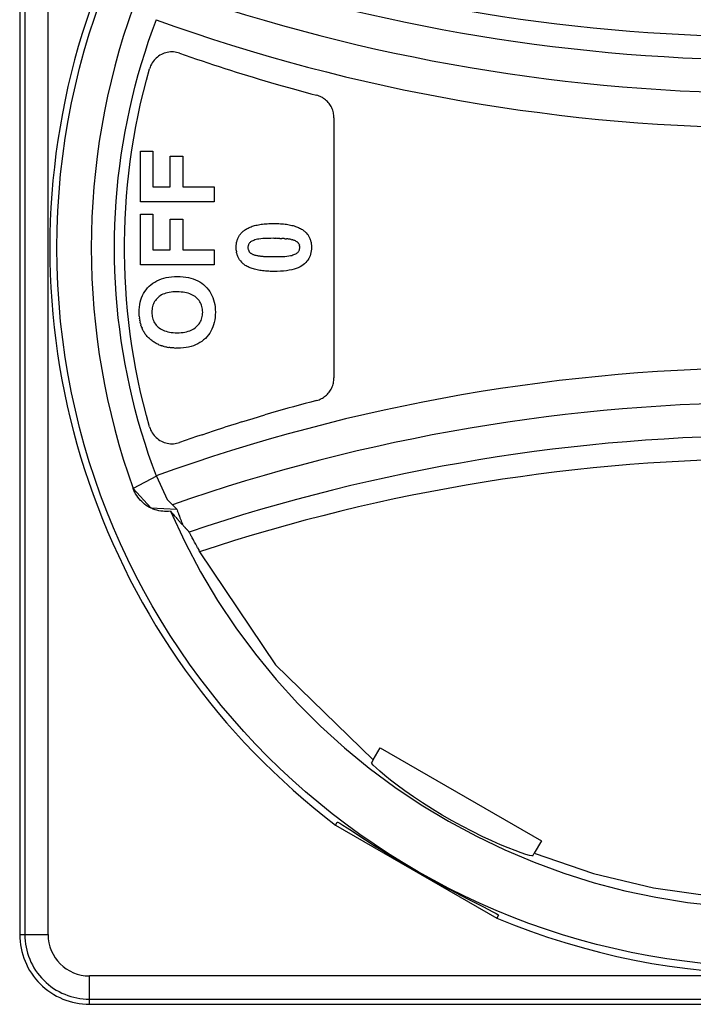
# Model space of a CAD drawing. Extents: x 0 to 4914, y 0 to 2970.
# Drawn here: x 2514 to 2543, y 1173 to 1215 of the extents above; entities that cross this region are included whole.
import ezdxf
from ezdxf.enums import TextEntityAlignment as Align

# ---------------------------------------------------------------- set-up
doc = ezdxf.new("R2010")
doc.units = 0
doc.header["$LTSCALE"] = 10
doc.styles.add('CP_ATTR', font='arial.ttf')

# ---------------------------------------------------------------- blocks, each defined once
blk = doc.blocks.new('2d_lovato_ga_055_50m3c0k')
for p, q in [((0, 29.5), (0, -29.5)), ((0.218, 29.5), (0.218, -29.5)), ((1.217, -29.5), (1.217, 29.5)), ((5.704, 9.346), (5.877, 9.813)), ((5.539, 8.875), (5.704, 9.346)), ((5.383, 8.4), (5.539, 8.875)), ((5.234, 7.921), (5.383, 8.4)), ((5.771, 8.058), (5.729, 8.004)), ((5.816, 8.108), (5.771, 8.058)), ((5.863, 8.154), (5.816, 8.108)), ((5.914, 8.197), (5.863, 8.154)), ((5.968, 8.238), (5.914, 8.197)), ((6.025, 8.275), (5.968, 8.238)), ((6.085, 8.308), (6.025, 8.275)), ((6.147, 8.337), (6.085, 8.308)), ((6.212, 8.362), (6.147, 8.337)), ((6.276, 8.382), (6.212, 8.362)), ((6.342, 8.397), (6.276, 8.382)), ((6.409, 8.408), (6.342, 8.397)), ((6.475, 8.415), (6.409, 8.408)), ((6.54, 8.417), (6.475, 8.415)), ((6.606, 8.415), (6.54, 8.417)), ((6.672, 8.408), (6.606, 8.415)), ((6.738, 8.397), (6.672, 8.408)), ((6.804, 8.381), (6.738, 8.397)), ((6.869, 8.361), (6.804, 8.381)), ((6.87, 8.361), (7.111, 8.277)), ((7.111, 8.277), (7.353, 8.193)), ((7.353, 8.193), (7.595, 8.111)), ((7.595, 8.111), (7.838, 8.029)), ((5.095, 7.44), (5.234, 7.921)), ((5.441, 7.198), (5.578, 7.692)), ((5.599, 7.759), (5.578, 7.692)), ((5.625, 7.824), (5.599, 7.759)), ((5.656, 7.887), (5.625, 7.824)), ((5.691, 7.947), (5.656, 7.887)), ((5.729, 8.004), (5.691, 7.947)), ((7.838, 8.029), (8.081, 7.947)), ((8.081, 7.947), (8.324, 7.868)), ((8.324, 7.868), (8.568, 7.788)), ((8.568, 7.788), (8.812, 7.709)), ((8.812, 7.709), (9.056, 7.631)), ((9.056, 7.631), (9.3, 7.554)), ((4.964, 6.955), (5.095, 7.44)), ((5.314, 6.702), (5.441, 7.198)), ((9.3, 7.554), (9.545, 7.478)), ((9.545, 7.478), (9.79, 7.402)), ((9.79, 7.402), (10.036, 7.327)), ((10.036, 7.327), (10.282, 7.253)), ((10.282, 7.253), (10.528, 7.18)), ((4.842, 6.468), (4.964, 6.955)), ((10.528, 7.18), (10.774, 7.108)), ((10.774, 7.108), (11.021, 7.036)), ((11.021, 7.036), (11.268, 6.965)), ((11.268, 6.965), (11.762, 6.826)), ((11.762, 6.826), (12.01, 6.758)), ((4.729, 5.979), (4.842, 6.468)), ((5.196, 6.206), (5.314, 6.702)), ((12.01, 6.758), (12.258, 6.69)), ((12.258, 6.69), (12.506, 6.623)), ((12.506, 6.623), (12.754, 6.558)), ((12.807, 6.542), (12.754, 6.557)), ((12.859, 6.523), (12.807, 6.542)), ((12.91, 6.503), (12.859, 6.523)), ((12.96, 6.479), (12.91, 6.503)), ((13.008, 6.452), (12.96, 6.479)), ((13.055, 6.422), (13.008, 6.452)), ((13.099, 6.391), (13.055, 6.422)), ((13.142, 6.357), (13.099, 6.391)), ((13.182, 6.322), (13.142, 6.357)), ((4.625, 5.487), (4.729, 5.979)), ((5.088, 5.707), (5.196, 6.206)), ((13.219, 6.286), (13.182, 6.322)), ((13.255, 6.246), (13.219, 6.286)), ((13.289, 6.205), (13.255, 6.246)), ((13.321, 6.161), (13.289, 6.205)), ((13.351, 6.115), (13.321, 6.161)), ((13.379, 6.066), (13.351, 6.115)), ((13.404, 6.017), (13.379, 6.066)), ((13.427, 5.966), (13.404, 6.017)), ((13.446, 5.914), (13.427, 5.966)), ((4.988, 5.208), (5.088, 5.707)), ((13.463, 5.86), (13.446, 5.914)), ((13.477, 5.806), (13.463, 5.86)), ((13.486, 5.752), (13.477, 5.806)), ((13.494, 5.698), (13.486, 5.752)), ((13.499, 5.643), (13.494, 5.698)), ((13.5, 5.59), (13.499, 5.643)), ((13.5, 5.59), (13.5, -5.591)), ((4.529, 4.993), (4.625, 5.487)), ((4.899, 4.709), (4.988, 5.208)), ((4.443, 4.498), (4.529, 4.993)), ((4.818, 4.209), (4.899, 4.709)), ((4.365, 4.001), (4.443, 4.498)), ((4.297, 3.503), (4.365, 4.001)), ((4.747, 3.709), (4.818, 4.209)), ((5.183, 1.975), (5.183, 4.152)), ((5.183, 4.152), (5.72, 4.152)), ((5.72, 4.152), (5.72, 2.615)), ((6.469, 2.615), (6.469, 3.942)), ((6.469, 3.942), (7.005, 3.942)), ((7.005, 3.942), (7.005, 2.615)), ((4.237, 3.003), (4.297, 3.503)), ((4.685, 3.21), (4.747, 3.709)), ((4.187, 2.504), (4.237, 3.003)), ((4.632, 2.712), (4.685, 3.21)), ((4.588, 2.215), (4.632, 2.712)), ((5.72, 2.615), (6.469, 2.615)), ((7.005, 2.615), (8.353, 2.615)), ((8.353, 2.615), (8.353, 1.975)), ((4.146, 2.003), (4.187, 2.504)), ((4.553, 1.719), (4.588, 2.215)), ((4.114, 1.503), (4.146, 2.003)), ((4.527, 1.225), (4.553, 1.719)), ((8.353, 1.975), (5.183, 1.975)), ((4.092, 1.003), (4.114, 1.503)), ((5.183, -0.731), (5.183, 1.446)), ((5.183, 1.446), (5.72, 1.446)), ((5.72, 1.446), (5.72, -0.091)), ((4.078, 0.503), (4.092, 1.003)), ((4.51, 0.733), (4.527, 1.225)), ((6.469, -0.091), (6.469, 1.236)), ((6.469, 1.236), (7.005, 1.236)), ((7.005, 1.236), (7.005, -0.091)), ((9.772, 0.83), (9.812, 0.851)), ((9.812, 0.851), (9.855, 0.871)), ((9.855, 0.871), (9.899, 0.889)), ((9.899, 0.889), (9.945, 0.907)), ((9.945, 0.907), (9.992, 0.924)), ((9.992, 0.924), (10.041, 0.939)), ((10.041, 0.939), (10.093, 0.954)), ((10.093, 0.954), (10.146, 0.967)), ((10.146, 0.967), (10.2, 0.979)), ((10.2, 0.979), (10.257, 0.991)), ((10.257, 0.991), (10.315, 1.001)), ((10.315, 1.001), (10.375, 1.01)), ((10.375, 1.01), (10.437, 1.018)), ((10.437, 1.018), (10.5, 1.025)), ((10.5, 1.025), (10.565, 1.031)), ((10.565, 1.031), (10.632, 1.036)), ((10.632, 1.036), (10.701, 1.039)), ((10.701, 1.039), (10.772, 1.042)), ((10.772, 1.042), (10.844, 1.044)), ((10.844, 1.044), (10.993, 1.044)), ((10.993, 1.044), (11.065, 1.042)), ((11.065, 1.042), (11.135, 1.039)), ((11.135, 1.039), (11.204, 1.036)), ((11.204, 1.036), (11.272, 1.031)), ((11.272, 1.031), (11.336, 1.025)), ((11.336, 1.025), (11.4, 1.018)), ((11.4, 1.018), (11.462, 1.01)), ((11.462, 1.01), (11.522, 1.001)), ((11.522, 1.001), (11.58, 0.99)), ((11.58, 0.99), (11.637, 0.979)), ((11.637, 0.979), (11.691, 0.966)), ((11.691, 0.966), (11.744, 0.953)), ((11.744, 0.953), (11.795, 0.939)), ((11.795, 0.939), (11.845, 0.923)), ((11.845, 0.923), (11.893, 0.906)), ((11.893, 0.906), (11.939, 0.888)), ((11.939, 0.888), (11.983, 0.869)), ((11.983, 0.869), (12.025, 0.849)), ((12.025, 0.849), (12.066, 0.828)), ((4.073, 0.003), (4.078, 0.503)), ((4.501, 0.244), (4.51, 0.733)), ((9.369, 0.396), (9.382, 0.426)), ((9.382, 0.426), (9.396, 0.456)), ((9.396, 0.456), (9.411, 0.485)), ((9.411, 0.485), (9.428, 0.513)), ((9.428, 0.513), (9.446, 0.541)), ((9.446, 0.541), (9.465, 0.567)), ((9.465, 0.567), (9.484, 0.594)), ((9.484, 0.594), (9.506, 0.618)), ((9.506, 0.618), (9.528, 0.643)), ((9.528, 0.643), (9.552, 0.667)), ((9.552, 0.667), (9.576, 0.691)), ((9.576, 0.691), (9.601, 0.713)), ((9.601, 0.713), (9.628, 0.736)), ((9.628, 0.736), (9.662, 0.76)), ((9.662, 0.76), (9.697, 0.784)), ((9.697, 0.784), (9.734, 0.808)), ((9.734, 0.808), (9.772, 0.83)), ((12.066, 0.828), (12.105, 0.806)), ((12.105, 0.806), (12.143, 0.782)), ((12.143, 0.782), (12.178, 0.758)), ((12.178, 0.758), (12.211, 0.733)), ((12.211, 0.733), (12.238, 0.711)), ((12.238, 0.711), (12.263, 0.689)), ((12.263, 0.689), (12.287, 0.665)), ((12.287, 0.665), (12.311, 0.642)), ((12.311, 0.642), (12.353, 0.592)), ((12.353, 0.592), (12.373, 0.566)), ((12.373, 0.566), (12.391, 0.539)), ((12.391, 0.539), (12.409, 0.512)), ((12.409, 0.512), (12.425, 0.484)), ((12.425, 0.484), (12.44, 0.455)), ((12.44, 0.455), (12.454, 0.425)), ((12.454, 0.425), (12.467, 0.395)), ((4.078, -0.497), (4.073, 0.003)), ((4.501, -0.244), (4.501, 0.244)), ((9.3, 0.053), (9.302, 0.091)), ((9.3, 0.016), (9.3, 0.053)), ((9.3, -0.023), (9.3, 0.016)), ((9.302, 0.091), (9.305, 0.127)), ((9.305, 0.127), (9.309, 0.164)), ((9.309, 0.164), (9.314, 0.199)), ((9.314, 0.199), (9.32, 0.233)), ((9.32, 0.233), (9.328, 0.267)), ((9.328, 0.267), (9.337, 0.3)), ((9.337, 0.3), (9.347, 0.333)), ((9.347, 0.333), (9.357, 0.365)), ((9.357, 0.365), (9.369, 0.396)), ((9.806, 0.042), (9.805, 0.016)), ((9.805, 0.016), (9.805, -0.003)), ((9.81, 0.069), (9.806, 0.042)), ((9.815, 0.095), (9.81, 0.069)), ((9.822, 0.12), (9.815, 0.095)), ((9.832, 0.144), (9.822, 0.12)), ((9.844, 0.167), (9.832, 0.144)), ((9.858, 0.189), (9.844, 0.167)), ((9.875, 0.211), (9.858, 0.189)), ((9.895, 0.232), (9.875, 0.211)), ((9.918, 0.251), (9.895, 0.232)), ((9.947, 0.27), (9.918, 0.251)), ((9.979, 0.288), (9.947, 0.27)), ((10.016, 0.306), (9.979, 0.288)), ((10.058, 0.322), (10.016, 0.306)), ((10.103, 0.338), (10.058, 0.322)), ((10.153, 0.352), (10.103, 0.338)), ((10.211, 0.366), (10.153, 0.352)), ((10.278, 0.377), (10.211, 0.366)), ((10.358, 0.387), (10.278, 0.377)), ((10.448, 0.395), (10.358, 0.387)), ((10.55, 0.401), (10.448, 0.395)), ((10.661, 0.405), (10.55, 0.401)), ((10.785, 0.408), (10.661, 0.405)), ((10.919, 0.409), (10.785, 0.408)), ((10.919, 0.409), (11.009, 0.409)), ((11.053, 0.408), (11.009, 0.409)), ((11.095, 0.408), (11.053, 0.408)), ((11.137, 0.406), (11.095, 0.408)), ((11.177, 0.405), (11.137, 0.406)), ((11.177, 0.405), (11.254, 0.402)), ((11.29, 0.4), (11.254, 0.402)), ((11.326, 0.398), (11.29, 0.4)), ((11.361, 0.396), (11.326, 0.398)), ((11.394, 0.393), (11.361, 0.396)), ((11.394, 0.393), (11.458, 0.388)), ((11.488, 0.385), (11.458, 0.388)), ((11.517, 0.381), (11.488, 0.385)), ((11.545, 0.377), (11.517, 0.381)), ((11.571, 0.374), (11.545, 0.377)), ((11.597, 0.37), (11.571, 0.374)), ((11.622, 0.366), (11.597, 0.37)), ((11.645, 0.361), (11.622, 0.366)), ((11.667, 0.357), (11.645, 0.361)), ((11.667, 0.357), (11.709, 0.346)), ((11.738, 0.338), (11.709, 0.346)), ((11.766, 0.329), (11.738, 0.338)), ((11.793, 0.32), (11.766, 0.329)), ((11.817, 0.31), (11.793, 0.32)), ((11.841, 0.299), (11.817, 0.31)), ((11.862, 0.288), (11.841, 0.299)), ((11.882, 0.277), (11.862, 0.288)), ((11.901, 0.265), (11.882, 0.277)), ((11.918, 0.253), (11.901, 0.265)), ((11.933, 0.239), (11.918, 0.253)), ((11.948, 0.226), (11.933, 0.239)), ((11.96, 0.212), (11.948, 0.226)), ((11.972, 0.197), (11.96, 0.212)), ((11.981, 0.183), (11.972, 0.197)), ((11.991, 0.168), (11.981, 0.183)), ((11.999, 0.152), (11.991, 0.168)), ((11.999, 0.152), (12.013, 0.12)), ((12.018, 0.104), (12.013, 0.12)), ((12.023, 0.086), (12.018, 0.104)), ((12.025, 0.069), (12.023, 0.086)), ((12.028, 0.051), (12.025, 0.069)), ((12.03, 0.033), (12.028, 0.051)), ((12.029, -0.012), (12.03, 0.016)), ((12.03, 0.016), (12.03, 0.033)), ((12.467, 0.395), (12.479, 0.364)), ((12.479, 0.364), (12.49, 0.332)), ((12.49, 0.332), (12.499, 0.3)), ((12.499, 0.3), (12.508, 0.267)), ((12.508, 0.267), (12.515, 0.233)), ((12.515, 0.233), (12.522, 0.199)), ((12.522, 0.199), (12.526, 0.164)), ((12.526, 0.164), (12.53, 0.127)), ((12.53, 0.127), (12.533, 0.091)), ((12.533, 0.091), (12.535, 0.053)), ((12.535, 0.016), (12.533, -0.061)), ((12.535, 0.053), (12.535, 0.016)), ((4.51, -0.733), (4.501, -0.244)), ((5.72, -0.091), (6.469, -0.091)), ((7.005, -0.091), (8.353, -0.091)), ((8.353, -0.091), (8.353, -0.731)), ((9.302, -0.06), (9.3, -0.023)), ((9.305, -0.097), (9.302, -0.06)), ((9.305, -0.097), (9.313, -0.168)), ((9.32, -0.203), (9.313, -0.168)), ((9.327, -0.237), (9.32, -0.203)), ((9.336, -0.27), (9.327, -0.237)), ((9.345, -0.302), (9.336, -0.27)), ((9.356, -0.334), (9.345, -0.302)), ((9.368, -0.365), (9.356, -0.334)), ((9.381, -0.395), (9.368, -0.365)), ((9.395, -0.425), (9.381, -0.395)), ((9.805, -0.003), (9.807, -0.021)), ((9.807, -0.021), (9.81, -0.039)), ((9.81, -0.039), (9.812, -0.056)), ((9.812, -0.056), (9.817, -0.073)), ((9.817, -0.073), (9.822, -0.09)), ((9.822, -0.09), (9.836, -0.122)), ((9.836, -0.122), (9.844, -0.137)), ((9.844, -0.137), (9.854, -0.153)), ((9.854, -0.153), (9.863, -0.167)), ((9.863, -0.167), (9.875, -0.182)), ((9.875, -0.182), (9.887, -0.196)), ((9.887, -0.196), (9.901, -0.209)), ((9.901, -0.209), (9.917, -0.222)), ((9.917, -0.222), (9.934, -0.235)), ((9.934, -0.235), (9.953, -0.246)), ((9.953, -0.246), (9.973, -0.258)), ((9.973, -0.258), (9.994, -0.269)), ((9.994, -0.269), (10.018, -0.279)), ((10.018, -0.279), (10.042, -0.289)), ((10.042, -0.289), (10.069, -0.299)), ((10.069, -0.299), (10.097, -0.308)), ((10.097, -0.308), (10.127, -0.316)), ((10.127, -0.316), (10.146, -0.321)), ((10.146, -0.321), (10.19, -0.33)), ((10.19, -0.33), (10.213, -0.335)), ((10.213, -0.335), (10.238, -0.339)), ((10.238, -0.339), (10.264, -0.343)), ((10.264, -0.343), (10.291, -0.347)), ((10.291, -0.347), (10.318, -0.35)), ((10.318, -0.35), (10.347, -0.355)), ((10.347, -0.355), (10.377, -0.357)), ((10.377, -0.357), (10.409, -0.361)), ((10.409, -0.361), (10.441, -0.363)), ((10.441, -0.363), (10.475, -0.366)), ((10.475, -0.366), (10.51, -0.368)), ((10.51, -0.368), (10.545, -0.37)), ((10.545, -0.37), (10.583, -0.372)), ((10.583, -0.372), (10.621, -0.374)), ((10.621, -0.374), (10.66, -0.375)), ((10.66, -0.375), (10.7, -0.376)), ((10.7, -0.376), (10.742, -0.377)), ((10.742, -0.377), (10.784, -0.378)), ((10.784, -0.378), (10.828, -0.379)), ((10.828, -0.379), (10.919, -0.379)), ((10.919, -0.379), (11.053, -0.378)), ((11.053, -0.378), (11.175, -0.375)), ((11.175, -0.375), (11.287, -0.371)), ((11.287, -0.371), (11.387, -0.365)), ((11.387, -0.365), (11.478, -0.357)), ((11.478, -0.357), (11.557, -0.347)), ((11.557, -0.347), (11.626, -0.335)), ((11.626, -0.335), (11.684, -0.322)), ((11.684, -0.322), (11.733, -0.307)), ((11.733, -0.307), (11.779, -0.292)), ((11.779, -0.292), (11.82, -0.275)), ((11.82, -0.275), (11.857, -0.258)), ((11.857, -0.258), (11.89, -0.24)), ((11.89, -0.24), (11.918, -0.221)), ((11.918, -0.221), (11.941, -0.201)), ((11.941, -0.201), (11.961, -0.18)), ((11.961, -0.18), (11.977, -0.159)), ((11.977, -0.159), (11.991, -0.137)), ((11.991, -0.137), (12.003, -0.113)), ((12.003, -0.113), (12.013, -0.089)), ((12.013, -0.089), (12.02, -0.064)), ((12.02, -0.064), (12.025, -0.039)), ((12.025, -0.039), (12.029, -0.012)), ((12.446, -0.403), (12.414, -0.465)), ((12.473, -0.34), (12.446, -0.403)), ((12.495, -0.274), (12.473, -0.34)), ((12.513, -0.206), (12.495, -0.274)), ((12.526, -0.135), (12.513, -0.206)), ((12.533, -0.061), (12.526, -0.135)), ((4.091, -0.997), (4.078, -0.497)), ((4.527, -1.225), (4.51, -0.733)), ((8.353, -0.731), (5.183, -0.731)), ((9.41, -0.454), (9.395, -0.425)), ((9.426, -0.481), (9.41, -0.454)), ((9.444, -0.509), (9.426, -0.481)), ((9.462, -0.536), (9.444, -0.509)), ((9.482, -0.562), (9.462, -0.536)), ((9.482, -0.562), (9.524, -0.612)), ((9.548, -0.636), (9.524, -0.612)), ((9.572, -0.658), (9.548, -0.636)), ((9.597, -0.681), (9.572, -0.658)), ((9.624, -0.702), (9.597, -0.681)), ((9.657, -0.728), (9.624, -0.702)), ((9.692, -0.752), (9.657, -0.728)), ((9.73, -0.775), (9.692, -0.752)), ((9.769, -0.798), (9.73, -0.775)), ((9.81, -0.819), (9.769, -0.798)), ((9.852, -0.839), (9.81, -0.819)), ((9.896, -0.858), (9.852, -0.839)), ((12.046, -0.818), (11.968, -0.855)), ((12.116, -0.777), (12.046, -0.818)), ((12.18, -0.731), (12.116, -0.777)), ((12.236, -0.683), (12.18, -0.731)), ((12.289, -0.632), (12.236, -0.683)), ((12.336, -0.579), (12.289, -0.632)), ((12.377, -0.523), (12.336, -0.579)), ((12.414, -0.465), (12.377, -0.523)), ((4.114, -1.498), (4.091, -0.997)), ((4.553, -1.719), (4.527, -1.225)), ((6.295, -1.278), (6.407, -1.258)), ((6.407, -1.258), (6.524, -1.243)), ((6.524, -1.243), (6.646, -1.234)), ((6.646, -1.234), (6.772, -1.231)), ((6.772, -1.231), (6.898, -1.234)), ((6.898, -1.234), (7.019, -1.243)), ((7.019, -1.243), (7.135, -1.257)), ((7.135, -1.257), (7.246, -1.278)), ((9.942, -0.875), (9.896, -0.858)), ((9.989, -0.893), (9.942, -0.875)), ((10.038, -0.908), (9.989, -0.893)), ((10.089, -0.923), (10.038, -0.908)), ((10.142, -0.936), (10.089, -0.923)), ((10.197, -0.948), (10.142, -0.936)), ((10.253, -0.96), (10.197, -0.948)), ((10.311, -0.97), (10.253, -0.96)), ((10.371, -0.979), (10.311, -0.97)), ((10.432, -0.988), (10.371, -0.979)), ((10.496, -0.995), (10.432, -0.988)), ((10.561, -1.001), (10.496, -0.995)), ((10.627, -1.006), (10.561, -1.001)), ((10.696, -1.009), (10.627, -1.006)), ((10.766, -1.012), (10.696, -1.009)), ((10.838, -1.014), (10.766, -1.012)), ((10.911, -1.015), (10.838, -1.014)), ((11.059, -1.013), (10.911, -1.015)), ((11.2, -1.006), (11.059, -1.013)), ((11.334, -0.997), (11.2, -1.006)), ((11.458, -0.983), (11.334, -0.997)), ((11.576, -0.965), (11.458, -0.983)), ((11.685, -0.944), (11.576, -0.965)), ((11.787, -0.918), (11.685, -0.944)), ((11.881, -0.888), (11.787, -0.918)), ((11.968, -0.855), (11.881, -0.888)), ((4.146, -1.999), (4.114, -1.498)), ((5.495, -1.724), (5.565, -1.652)), ((5.565, -1.652), (5.64, -1.584)), ((5.64, -1.584), (5.72, -1.523)), ((5.72, -1.523), (5.804, -1.468)), ((5.804, -1.468), (5.892, -1.418)), ((5.892, -1.418), (5.986, -1.374)), ((5.986, -1.374), (6.085, -1.336)), ((6.085, -1.336), (6.187, -1.304)), ((6.187, -1.304), (6.295, -1.278)), ((7.246, -1.278), (7.354, -1.304)), ((7.354, -1.304), (7.456, -1.336)), ((7.456, -1.336), (7.554, -1.374)), ((7.554, -1.374), (7.646, -1.417)), ((7.646, -1.417), (7.735, -1.467)), ((7.735, -1.467), (7.818, -1.522)), ((7.818, -1.522), (7.898, -1.582)), ((7.898, -1.582), (7.973, -1.649)), ((7.973, -1.649), (8.042, -1.721)), ((4.187, -2.5), (4.146, -1.999)), ((4.588, -2.216), (4.553, -1.719)), ((5.239, -2.142), (5.278, -2.051)), ((5.278, -2.051), (5.323, -1.963)), ((5.323, -1.963), (5.374, -1.879)), ((5.374, -1.879), (5.432, -1.799)), ((5.432, -1.799), (5.495, -1.724)), ((5.991, -2.092), (5.944, -2.13)), ((6.041, -2.057), (5.991, -2.092)), ((6.096, -2.025), (6.041, -2.057)), ((6.154, -1.997), (6.096, -2.025)), ((6.216, -1.972), (6.154, -1.997)), ((6.282, -1.951), (6.216, -1.972)), ((6.352, -1.932), (6.282, -1.951)), ((6.425, -1.917), (6.352, -1.932)), ((6.502, -1.905), (6.425, -1.917)), ((6.584, -1.897), (6.502, -1.905)), ((6.669, -1.892), (6.584, -1.897)), ((6.759, -1.891), (6.669, -1.892)), ((6.848, -1.892), (6.759, -1.891)), ((6.934, -1.898), (6.848, -1.892)), ((7.016, -1.906), (6.934, -1.898)), ((7.095, -1.918), (7.016, -1.906)), ((7.169, -1.934), (7.095, -1.918)), ((7.241, -1.952), (7.169, -1.934)), ((7.307, -1.974), (7.241, -1.952)), ((7.37, -2), (7.307, -1.974)), ((7.43, -2.029), (7.37, -2)), ((7.485, -2.061), (7.43, -2.029)), ((7.537, -2.097), (7.485, -2.061)), ((7.585, -2.136), (7.537, -2.097)), ((8.042, -1.721), (8.105, -1.797)), ((8.105, -1.797), (8.162, -1.876)), ((8.162, -1.876), (8.214, -1.959)), ((8.214, -1.959), (8.259, -2.046)), ((8.259, -2.046), (8.298, -2.137)), ((4.237, -3), (4.187, -2.5)), ((4.632, -2.712), (4.588, -2.216)), ((5.142, -2.547), (5.157, -2.44)), ((5.157, -2.44), (5.178, -2.337)), ((5.178, -2.337), (5.206, -2.238)), ((5.206, -2.238), (5.239, -2.142)), ((5.706, -2.519), (5.693, -2.577)), ((5.722, -2.462), (5.706, -2.519)), ((5.743, -2.408), (5.722, -2.462)), ((5.767, -2.357), (5.743, -2.408)), ((5.795, -2.307), (5.767, -2.357)), ((5.827, -2.26), (5.795, -2.307)), ((5.862, -2.214), (5.827, -2.26)), ((5.901, -2.171), (5.862, -2.214)), ((5.944, -2.13), (5.901, -2.171)), ((7.629, -2.178), (7.585, -2.136)), ((7.669, -2.222), (7.629, -2.178)), ((7.705, -2.267), (7.669, -2.222)), ((7.738, -2.315), (7.705, -2.267)), ((7.766, -2.364), (7.738, -2.315)), ((7.791, -2.416), (7.766, -2.364)), ((7.813, -2.47), (7.791, -2.416)), ((7.829, -2.525), (7.813, -2.47)), ((7.843, -2.582), (7.829, -2.525)), ((8.298, -2.137), (8.331, -2.232)), ((8.331, -2.232), (8.358, -2.331)), ((8.358, -2.331), (8.379, -2.434)), ((8.379, -2.434), (8.394, -2.541)), ((4.685, -3.211), (4.632, -2.712)), ((5.13, -2.773), (5.133, -2.658)), ((5.13, -2.805), (5.13, -2.773)), ((5.131, -2.837), (5.13, -2.805)), ((5.132, -2.869), (5.131, -2.837)), ((5.134, -2.9), (5.132, -2.869)), ((5.133, -2.658), (5.142, -2.547)), ((5.135, -2.931), (5.134, -2.9)), ((5.135, -2.931), (5.144, -3.022)), ((5.678, -2.701), (5.675, -2.765)), ((5.675, -2.765), (5.678, -2.83)), ((5.684, -2.638), (5.678, -2.701)), ((5.678, -2.83), (5.684, -2.894)), ((5.693, -2.577), (5.684, -2.638)), ((5.684, -2.894), (5.693, -2.954)), ((5.693, -2.954), (5.706, -3.013)), ((7.829, -3.007), (7.843, -2.949)), ((7.853, -2.641), (7.843, -2.582)), ((7.843, -2.949), (7.853, -2.89)), ((7.858, -2.703), (7.853, -2.641)), ((7.853, -2.89), (7.858, -2.829)), ((7.86, -2.765), (7.858, -2.703)), ((7.858, -2.829), (7.86, -2.765)), ((8.394, -2.541), (8.403, -2.651)), ((8.403, -2.881), (8.394, -2.993)), ((8.403, -2.651), (8.406, -2.765)), ((8.406, -2.765), (8.403, -2.881)), ((4.296, -3.5), (4.237, -3)), ((4.747, -3.71), (4.685, -3.211)), ((5.148, -3.051), (5.144, -3.022)), ((5.148, -3.051), (5.156, -3.109)), ((5.161, -3.138), (5.156, -3.109)), ((5.161, -3.138), (5.172, -3.195)), ((5.179, -3.222), (5.172, -3.195)), ((5.186, -3.25), (5.179, -3.222)), ((5.186, -3.25), (5.201, -3.304)), ((5.208, -3.33), (5.201, -3.304)), ((5.217, -3.356), (5.208, -3.33)), ((5.226, -3.381), (5.217, -3.356)), ((5.236, -3.407), (5.226, -3.381)), ((5.706, -3.013), (5.723, -3.069)), ((5.723, -3.069), (5.744, -3.124)), ((5.744, -3.124), (5.768, -3.175)), ((5.768, -3.175), (5.797, -3.226)), ((5.797, -3.226), (5.828, -3.274)), ((5.828, -3.274), (5.864, -3.319)), ((5.864, -3.319), (5.904, -3.363)), ((5.904, -3.363), (5.948, -3.405)), ((7.583, -3.399), (7.627, -3.356)), ((7.627, -3.356), (7.667, -3.312)), ((7.667, -3.312), (7.704, -3.266)), ((7.704, -3.266), (7.737, -3.217)), ((7.737, -3.217), (7.766, -3.168)), ((7.766, -3.168), (7.791, -3.116)), ((7.791, -3.116), (7.811, -3.062)), ((7.811, -3.062), (7.829, -3.007)), ((8.331, -3.304), (8.298, -3.399)), ((8.358, -3.204), (8.331, -3.304)), ((8.379, -3.1), (8.358, -3.204)), ((8.394, -2.993), (8.379, -3.1)), ((4.365, -3.999), (4.296, -3.5)), ((4.818, -4.21), (4.747, -3.71)), ((5.236, -3.407), (5.255, -3.456)), ((5.272, -3.493), (5.255, -3.456)), ((5.289, -3.53), (5.272, -3.493)), ((5.308, -3.565), (5.289, -3.53)), ((5.328, -3.601), (5.308, -3.565)), ((5.35, -3.636), (5.328, -3.601)), ((5.372, -3.67), (5.35, -3.636)), ((5.397, -3.704), (5.372, -3.67)), ((5.423, -3.738), (5.397, -3.704)), ((5.451, -3.77), (5.423, -3.738)), ((5.479, -3.802), (5.451, -3.77)), ((5.509, -3.835), (5.479, -3.802)), ((5.948, -3.405), (5.995, -3.443)), ((5.995, -3.443), (6.046, -3.479)), ((6.046, -3.479), (6.101, -3.511)), ((6.101, -3.511), (6.159, -3.539)), ((6.159, -3.539), (6.222, -3.565)), ((6.222, -3.565), (6.288, -3.587)), ((6.288, -3.587), (6.358, -3.605)), ((6.358, -3.605), (6.432, -3.62)), ((6.432, -3.62), (6.51, -3.632)), ((6.51, -3.632), (6.591, -3.64)), ((6.591, -3.64), (6.677, -3.646)), ((6.677, -3.646), (6.765, -3.647)), ((6.765, -3.647), (6.854, -3.646)), ((6.854, -3.646), (6.938, -3.64)), ((6.938, -3.64), (7.019, -3.632)), ((7.019, -3.632), (7.096, -3.62)), ((7.096, -3.62), (7.169, -3.604)), ((7.169, -3.604), (7.24, -3.585)), ((7.24, -3.585), (7.306, -3.563)), ((7.306, -3.563), (7.368, -3.537)), ((7.368, -3.537), (7.427, -3.507)), ((7.427, -3.507), (7.482, -3.474)), ((7.482, -3.474), (7.534, -3.439)), ((7.534, -3.439), (7.583, -3.399)), ((8.106, -3.742), (8.044, -3.818)), ((8.163, -3.662), (8.106, -3.742)), ((8.214, -3.578), (8.163, -3.662)), ((8.259, -3.491), (8.214, -3.578)), ((8.298, -3.399), (8.259, -3.491)), ((4.442, -4.496), (4.365, -3.999)), ((4.899, -4.709), (4.818, -4.21)), ((5.54, -3.866), (5.509, -3.835)), ((5.573, -3.897), (5.54, -3.866)), ((5.607, -3.926), (5.573, -3.897)), ((5.64, -3.955), (5.607, -3.926)), ((5.675, -3.982), (5.64, -3.955)), ((5.71, -4.008), (5.675, -3.982)), ((5.746, -4.034), (5.71, -4.008)), ((5.783, -4.058), (5.746, -4.034)), ((5.82, -4.081), (5.783, -4.058)), ((5.857, -4.103), (5.82, -4.081)), ((5.896, -4.123), (5.857, -4.103)), ((5.936, -4.143), (5.896, -4.123)), ((5.976, -4.162), (5.936, -4.143)), ((5.976, -4.162), (6.031, -4.185)), ((6.031, -4.185), (6.089, -4.206)), ((6.119, -4.216), (6.089, -4.206)), ((6.149, -4.225), (6.119, -4.216)), ((6.181, -4.234), (6.149, -4.225)), ((7.463, -4.203), (7.361, -4.234)), ((7.559, -4.165), (7.463, -4.203)), ((7.652, -4.121), (7.559, -4.165)), ((7.739, -4.072), (7.652, -4.121)), ((7.822, -4.017), (7.739, -4.072)), ((7.901, -3.956), (7.822, -4.017)), ((7.975, -3.889), (7.901, -3.956)), ((8.044, -3.818), (7.975, -3.889)), ((4.529, -4.992), (4.442, -4.496)), ((6.212, -4.243), (6.181, -4.234)), ((6.212, -4.243), (6.276, -4.258)), ((6.309, -4.265), (6.276, -4.258)), ((6.342, -4.271), (6.309, -4.265)), ((6.342, -4.271), (6.411, -4.282)), ((6.447, -4.287), (6.411, -4.282)), ((6.482, -4.291), (6.447, -4.287)), ((6.519, -4.295), (6.482, -4.291)), ((6.555, -4.298), (6.519, -4.295)), ((6.593, -4.301), (6.555, -4.298)), ((6.63, -4.303), (6.593, -4.301)), ((6.63, -4.303), (6.708, -4.306)), ((6.748, -4.307), (6.708, -4.306)), ((6.788, -4.307), (6.748, -4.307)), ((6.912, -4.304), (6.788, -4.307)), ((7.03, -4.296), (6.912, -4.304)), ((7.145, -4.281), (7.03, -4.296)), ((7.255, -4.261), (7.145, -4.281)), ((7.361, -4.234), (7.255, -4.261)), ((4.624, -5.486), (4.529, -4.992)), ((4.988, -5.209), (4.899, -4.709)), ((4.729, -5.978), (4.624, -5.486)), ((5.088, -5.707), (4.988, -5.209)), ((5.196, -6.206), (5.088, -5.707)), ((13.427, -5.966), (13.446, -5.914)), ((13.446, -5.914), (13.463, -5.86)), ((13.463, -5.86), (13.477, -5.807)), ((13.477, -5.807), (13.486, -5.752)), ((13.486, -5.752), (13.494, -5.698)), ((13.494, -5.698), (13.499, -5.644)), ((13.499, -5.644), (13.5, -5.591)), ((4.842, -6.468), (4.729, -5.978)), ((5.314, -6.702), (5.196, -6.206)), ((13.142, -6.358), (13.182, -6.323)), ((13.182, -6.323), (13.219, -6.286)), ((13.219, -6.286), (13.255, -6.247)), ((13.255, -6.247), (13.289, -6.205)), ((13.289, -6.205), (13.321, -6.161)), ((13.321, -6.161), (13.351, -6.115)), ((13.351, -6.115), (13.379, -6.067)), ((13.379, -6.067), (13.404, -6.018)), ((13.404, -6.018), (13.427, -5.966)), ((4.964, -6.955), (4.842, -6.468)), ((5.441, -7.199), (5.314, -6.702)), ((12.01, -6.758), (11.762, -6.826)), ((12.258, -6.691), (12.01, -6.758)), ((12.506, -6.624), (12.258, -6.691)), ((12.754, -6.558), (12.506, -6.624)), ((12.754, -6.558), (12.807, -6.543)), ((12.807, -6.543), (12.859, -6.524)), ((12.859, -6.524), (12.91, -6.503)), ((12.91, -6.503), (12.96, -6.479)), ((12.96, -6.479), (13.008, -6.452)), ((13.008, -6.452), (13.055, -6.423)), ((13.055, -6.423), (13.099, -6.391)), ((13.099, -6.391), (13.142, -6.358)), ((5.095, -7.44), (4.964, -6.955)), ((10.036, -7.327), (10.528, -7.18)), ((10.774, -7.108), (10.528, -7.18)), ((11.021, -7.036), (10.774, -7.108)), ((11.268, -6.966), (11.021, -7.036)), ((11.515, -6.895), (11.268, -6.966)), ((11.762, -6.826), (11.515, -6.895)), ((5.234, -7.922), (5.095, -7.44)), ((5.578, -7.692), (5.441, -7.199)), ((9.3, -7.554), (9.056, -7.631)), ((9.545, -7.478), (9.3, -7.554)), ((9.545, -7.478), (10.036, -7.327)), ((5.383, -8.4), (5.234, -7.922)), ((5.578, -7.692), (5.599, -7.759)), ((5.599, -7.759), (5.625, -7.824)), ((5.625, -7.824), (5.656, -7.888)), ((5.656, -7.888), (5.691, -7.947)), ((5.691, -7.947), (5.729, -8.005)), ((5.729, -8.005), (5.771, -8.058)), ((7.838, -8.029), (7.595, -8.111)), ((7.838, -8.029), (8.324, -7.868)), ((8.324, -7.868), (8.812, -7.709)), ((9.056, -7.631), (8.812, -7.709)), ((5.539, -8.875), (5.383, -8.4)), ((5.771, -8.058), (5.816, -8.108)), ((5.816, -8.108), (5.863, -8.154)), ((5.863, -8.154), (5.914, -8.198)), ((5.914, -8.198), (5.968, -8.238)), ((5.968, -8.238), (6.025, -8.275)), ((6.025, -8.275), (6.085, -8.309)), ((6.085, -8.309), (6.147, -8.337)), ((6.147, -8.337), (6.212, -8.362)), ((6.212, -8.362), (6.276, -8.382)), ((6.276, -8.382), (6.342, -8.398)), ((6.342, -8.398), (6.409, -8.409)), ((6.409, -8.409), (6.475, -8.415)), ((6.475, -8.415), (6.54, -8.417)), ((6.54, -8.417), (6.606, -8.415)), ((6.606, -8.415), (6.672, -8.408)), ((6.672, -8.408), (6.738, -8.397)), ((6.738, -8.397), (6.804, -8.382)), ((6.804, -8.382), (6.869, -8.361)), ((7.111, -8.277), (6.87, -8.361)), ((7.353, -8.193), (7.111, -8.277)), ((7.595, -8.111), (7.353, -8.193)), ((5.704, -9.346), (5.539, -8.875)), ((5.877, -9.814), (5.704, -9.346)), ((5.877, -9.814), (4.871, -10.34)), ((5.877, -9.814), (6.33, -10.806)), ((4.871, -10.34), (5.63, -11.163)), ((4.905, -10.422), (4.873, -10.345)), ((4.941, -10.499), (4.905, -10.422)), ((4.981, -10.573), (4.941, -10.499)), ((5.025, -10.644), (4.981, -10.573)), ((5.073, -10.714), (5.025, -10.644)), ((5.126, -10.78), (5.073, -10.714)), ((5.181, -10.843), (5.126, -10.78)), ((5.24, -10.904), (5.181, -10.843)), ((5.303, -10.961), (5.24, -10.904)), ((5.368, -11.014), (5.303, -10.961)), ((6.33, -10.806), (6.752, -11.228)), ((5.436, -11.063), (5.368, -11.014)), ((5.507, -11.109), (5.436, -11.063)), ((5.58, -11.151), (5.507, -11.109)), ((5.656, -11.188), (5.58, -11.151)), ((5.63, -11.163), (6.752, -11.228)), ((5.733, -11.221), (5.656, -11.188)), ((5.813, -11.25), (5.733, -11.221)), ((5.894, -11.274), (5.813, -11.25)), ((5.976, -11.293), (5.894, -11.274)), ((6.059, -11.309), (5.976, -11.293)), ((6.143, -11.319), (6.059, -11.309)), ((6.227, -11.324), (6.143, -11.319)), ((6.311, -11.325), (6.227, -11.324)), ((6.395, -11.322), (6.311, -11.325)), ((6.479, -11.313), (6.395, -11.322)), ((6.479, -11.313), (6.524, -11.366)), ((6.479, -11.313), (7.095, -12.637)), ((6.548, -11.393), (6.524, -11.366)), ((6.548, -11.393), (6.593, -11.447)), ((6.763, -11.257), (6.752, -11.228)), ((6.763, -11.257), (6.785, -11.316)), ((6.796, -11.346), (6.785, -11.316)), ((6.808, -11.375), (6.796, -11.346)), ((6.819, -11.404), (6.808, -11.375)), ((6.83, -11.434), (6.819, -11.404)), ((6.593, -11.447), (6.639, -11.499)), ((6.662, -11.526), (6.639, -11.499)), ((6.684, -11.552), (6.662, -11.526)), ((6.708, -11.578), (6.684, -11.552)), ((6.708, -11.578), (6.753, -11.63)), ((6.753, -11.63), (6.867, -11.758)), ((6.841, -11.463), (6.83, -11.434)), ((6.841, -11.463), (6.863, -11.522)), ((6.875, -11.551), (6.863, -11.522)), ((6.89, -11.783), (6.867, -11.758)), ((6.887, -11.581), (6.875, -11.551)), ((6.898, -11.61), (6.887, -11.581)), ((6.912, -11.808), (6.89, -11.783)), ((6.909, -11.639), (6.898, -11.61)), ((6.921, -11.668), (6.909, -11.639)), ((6.912, -11.808), (6.98, -11.882)), ((6.932, -11.698), (6.921, -11.668)), ((6.944, -11.727), (6.932, -11.698)), ((6.956, -11.756), (6.944, -11.727)), ((6.967, -11.785), (6.956, -11.756)), ((6.979, -11.815), (6.967, -11.785)), ((6.99, -11.844), (6.979, -11.815)), ((7.003, -11.874), (6.99, -11.844)), ((7.003, -11.907), (6.98, -11.882)), ((7.014, -11.902), (7.003, -11.874)), ((7.026, -11.931), (7.003, -11.907)), ((7.026, -11.931), (7.014, -11.902)), ((7.035, -11.942), (7.026, -11.931)), ((7.044, -11.951), (7.035, -11.942)), ((7.053, -11.962), (7.044, -11.951)), ((7.062, -11.971), (7.053, -11.962)), ((7.071, -11.982), (7.062, -11.971)), ((7.071, -11.982), (7.091, -12.001)), ((7.099, -12.011), (7.091, -12.001)), ((7.109, -12.021), (7.099, -12.011)), ((7.118, -12.031), (7.109, -12.021)), ((7.127, -12.041), (7.118, -12.031)), ((7.136, -12.051), (7.127, -12.041)), ((7.136, -12.051), (7.155, -12.071)), ((7.164, -12.081), (7.155, -12.071)), ((7.173, -12.091), (7.164, -12.081)), ((7.183, -12.101), (7.173, -12.091)), ((7.193, -12.111), (7.183, -12.101)), ((7.202, -12.121), (7.193, -12.111)), ((7.211, -12.131), (7.202, -12.121)), ((7.22, -12.14), (7.211, -12.131)), ((7.23, -12.151), (7.22, -12.14)), ((7.239, -12.16), (7.23, -12.151)), ((7.248, -12.17), (7.239, -12.16)), ((7.254, -12.177), (7.248, -12.17)), ((7.262, -12.187), (7.254, -12.177)), ((7.27, -12.201), (7.262, -12.187)), ((7.281, -12.218), (7.27, -12.201)), ((7.292, -12.238), (7.281, -12.218)), ((7.306, -12.261), (7.292, -12.238)), ((7.321, -12.288), (7.306, -12.261)), ((7.095, -12.637), (7.77, -13.915)), ((7.337, -12.317), (7.321, -12.288)), ((7.355, -12.348), (7.337, -12.317)), ((7.373, -12.383), (7.355, -12.348)), ((7.394, -12.42), (7.373, -12.383)), ((7.415, -12.46), (7.394, -12.42)), ((7.437, -12.502), (7.415, -12.46)), ((7.46, -12.545), (7.437, -12.502)), ((7.485, -12.591), (7.46, -12.545)), ((7.51, -12.638), (7.485, -12.591)), ((7.536, -12.687), (7.51, -12.638)), ((7.562, -12.738), (7.536, -12.687)), ((7.59, -12.789), (7.562, -12.738)), ((7.617, -12.842), (7.59, -12.789)), ((7.645, -12.895), (7.617, -12.842)), ((7.645, -12.895), (7.703, -13.003)), ((7.731, -13.058), (7.703, -13.003)), ((7.731, -13.058), (10.985, -17.92)), ((7.77, -13.915), (8.502, -15.145)), ((8.502, -15.145), (9.287, -16.327)), ((9.287, -16.327), (10.125, -17.46)), ((10.125, -17.46), (11.013, -18.542)), ((10.985, -17.92), (15.18, -22)), ((11.013, -18.542), (11.948, -19.573)), ((11.948, -19.573), (12.927, -20.552)), ((12.927, -20.552), (13.949, -21.478)), ((13.949, -21.478), (15.012, -22.35)), ((15.18, -22), (15.483, -21.475)), ((15.483, -21.475), (22.41, -25.475)), ((15.012, -22.35), (16.112, -23.168)), ((15.18, -22), (15.109, -22.123)), ((15.125, -22.157), (15.109, -22.123)), ((15.191, -22.23), (15.125, -22.157)), ((15.307, -22.342), (15.191, -22.23)), ((15.474, -22.489), (15.307, -22.342)), ((15.686, -22.667), (15.474, -22.489)), ((15.935, -22.865), (15.686, -22.667)), ((16.219, -23.083), (15.935, -22.865)), ((16.112, -23.168), (17.248, -23.929)), ((16.547, -23.324), (16.219, -23.083)), ((16.913, -23.581), (16.547, -23.324)), ((17.31, -23.845), (16.913, -23.581)), ((17.248, -23.929), (18.417, -24.634)), ((17.726, -24.111), (17.31, -23.845)), ((18.149, -24.368), (17.726, -24.111)), ((18.573, -24.611), (18.149, -24.368)), ((13.565, -24.797), (13.635, -24.675)), ((13.565, -24.797), (20.493, -28.797)), ((13.635, -24.675), (13.668, -24.68)), ((13.668, -24.68), (13.752, -24.721)), ((13.752, -24.721), (13.886, -24.801)), ((13.886, -24.801), (14.07, -24.919)), ((14.07, -24.919), (14.299, -25.068)), ((18.417, -24.634), (19.617, -25.281)), ((19.007, -24.85), (18.573, -24.611)), ((19.445, -25.078), (19.007, -24.85)), ((14.299, -25.068), (14.564, -25.241)), ((14.564, -25.241), (14.861, -25.436)), ((19.872, -25.289), (19.445, -25.078)), ((19.617, -25.281), (20.845, -25.87)), ((20.277, -25.478), (19.872, -25.289)), ((14.861, -25.436), (15.202, -25.656)), ((15.202, -25.656), (15.578, -25.896)), ((20.65, -25.642), (20.277, -25.478)), ((20.981, -25.779), (20.65, -25.642)), ((21.278, -25.895), (20.981, -25.779)), ((22.41, -25.475), (22.107, -26)), ((15.578, -25.896), (15.982, -26.147)), ((15.982, -26.147), (16.403, -26.404)), ((20.845, -25.87), (22.099, -26.399)), ((21.537, -25.989), (21.278, -25.895)), ((21.748, -26.06), (21.537, -25.989)), ((21.903, -26.106), (21.748, -26.06)), ((21.999, -26.126), (21.903, -26.106)), ((22.037, -26.122), (21.999, -26.126)), ((22.037, -26.122), (22.107, -26)), ((22.107, -26), (24.642, -26.875)), ((16.403, -26.404), (16.829, -26.656)), ((22.099, -26.399), (23.378, -26.868)), ((16.829, -26.656), (17.251, -26.9)), ((17.251, -26.9), (17.682, -27.141)), ((23.378, -26.868), (24.677, -27.275)), ((24.642, -26.875), (27.232, -27.5)), ((17.682, -27.141), (18.115, -27.379)), ((18.115, -27.379), (18.535, -27.602)), ((24.677, -27.275), (25.996, -27.62)), ((18.535, -27.602), (18.93, -27.808)), ((18.93, -27.808), (19.291, -27.993)), ((25.996, -27.62), (27.332, -27.902)), ((27.232, -27.5), (29.857, -27.875)), ((27.332, -27.902), (28.682, -28.12)), ((19.291, -27.993), (19.609, -28.154)), ((19.609, -28.154), (19.891, -28.296)), ((19.891, -28.296), (20.135, -28.42)), ((28.682, -28.12), (30.044, -28.273)), ((20.135, -28.42), (20.329, -28.521)), ((20.329, -28.521), (20.465, -28.597)), ((20.465, -28.597), (20.543, -28.648)), ((20.563, -28.675), (20.493, -28.797)), ((20.543, -28.648), (20.563, -28.675)), ((0, -29.5), (1.217, -29.5)), ((62, -31.283), (3, -31.283)), ((3, -32.5), (3, -31.283)), ((3, -32.282), (62, -32.282)), ((3, -32.5), (62, -32.5))]:
    blk.add_line(p, q)
blk.add_circle((32.5, 0), 30.9)
for centre, radius, start, end in [((32.493, 0.002), 31.197, 97.3532, 232.6474), ((32.501, 0.01), 28.37, 14.3369, 156.5229), ((32.498, 87.805), 78.745, 251.66795, 270.00184), ((32.498, 86.811), 78.745, 251.32118, 270.00184), ((32.498, 85.386), 78.745, 250.76818, 270.00184), ((33.718, 0), 30.644, 160.2813, 199.7187), ((32.498, 83.894), 78.745, 250.23371, 270.00184), ((32.498, -83.895), 78.745, 89.99816, 109.76629), ((32.498, -86.812), 78.745, 89.99816, 108.67882), ((32.498, -87.806), 78.745, 89.99816, 108.33205), ((32.5, 0), 31.201, 247.3662, 292.6338), ((3, -29.5), 3, 179.9941, 270.0059), ((2.999, -29.501), 2.781, 179.9841, 270.0159), ((3, -29.5), 1.783, 179.99, 269.9879)]:
    blk.add_arc(centre, radius, start, end)
blk.add_ellipse((32.498, -85.386), major_axis=(0, 78.745), ratio=1, start_param=-0.000032, end_param=0.335659)
at = {"linetype": 'ByBlock', "style": 'CP_ATTR', "flags": 9}
for tag, p in [('NAME', (-0.011, -0.004)), ('NUMBER', (-0.011, -0.004)), ('GROUP', (-0.011, -0.004)), ('ARTICLE', (-0.011, -0.004)), ('PRODUCT-TYPE', (-0.011, -0.004)), ('ORDER-NO', (-0.011, -0.004)), ('PRODUCER', (-0.011, -0.004)), ('VOLTAGE', (-0.01, -0.004)), ('POWER', (-0.01, -0.004)), ('CHARACTER', (-0.01, -0.004)), ('OTHER', (-0.01, -0.004)), ('DIMS', (-0.01, -0.004)), ('MATERIAL', (-0.01, -0.004)), ('IP', (-0.01, -0.004)), ('WEIGHT', (-0.01, -0.004))]:
    blk.add_attdef(tag, text='', height=0.00005, dxfattribs=at).set_placement(p, align=Align.MIDDLE_LEFT)

msp = doc.modelspace()

# ---------------------------------------------------------------- block references
msp.add_blockref('2d_lovato_ga_055_50m3c0k', (2513.723, 1205.03))

doc.saveas('drawing.dxf')
